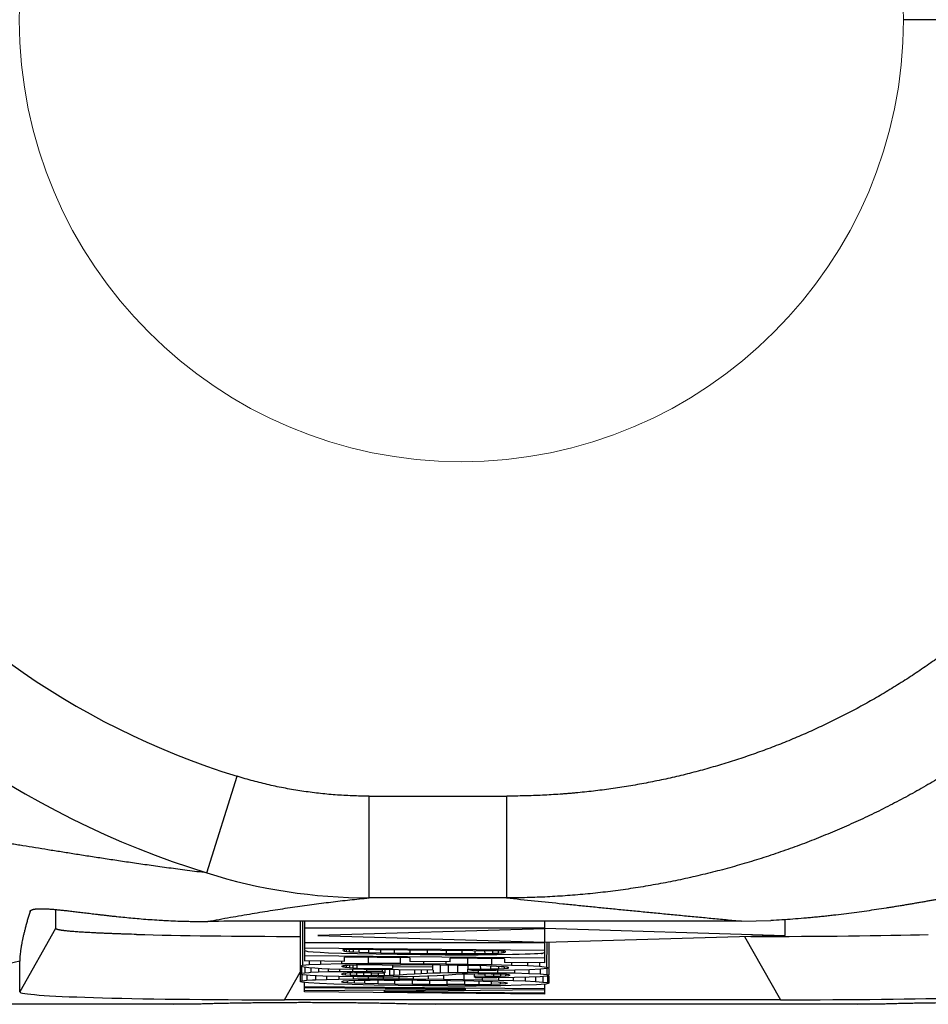
# Model space of a CAD drawing. Units: millimetres. Extents: x 407 to 701, y 366 to 480.
# Drawn here: x 585 to 589, y 416 to 421 of the extents above; entities that cross this region are included whole.
import ezdxf

# ---------------------------------------------------------------- set-up
doc = ezdxf.new("R2010")
doc.units = ezdxf.units.MM

msp = doc.modelspace()

# ---------------------------------------------------------------- linework, layer by layer
at = {"color": 7, "linetype": 'Continuous'}
for p, q in [((590.9011, 421.2362), (589.2726, 421.2362)), ((585.9121, 417.1201), (586.0587, 417.586)), ((586.6949, 417.4905), (587.3592, 417.4905)), ((586.6949, 416.9995), (586.6949, 417.4905)), ((587.3592, 416.9995), (587.3592, 417.4905)), ((587.359, 416.9995), (586.6949, 416.9995)), ((585.0595, 416.9345), (585.0602, 416.9362)), ((585.1827, 416.9433), (585.1827, 416.8519)), ((588.4909, 416.8876), (586.3307, 416.8876)), ((586.3621, 416.8876), (586.3621, 416.5967)), ((586.3734, 416.8876), (586.3738, 416.6746)), ((586.3827, 416.8876), (586.3827, 416.7469)), ((587.5427, 416.8528), (587.5427, 416.8876)), ((588.4908, 416.8876), (588.6328, 416.8907)), ((588.7027, 416.8185), (588.7027, 416.8958)), ((585.1827, 416.8519), (585.0094, 416.5466)), ((587.5427, 416.8528), (586.3827, 416.8528)), ((587.5427, 416.8508), (586.4483, 416.8185)), ((586.4483, 416.8185), (587.5427, 416.7862)), ((587.5427, 416.8528), (588.7027, 416.8185)), ((587.5427, 416.7388), (587.5427, 416.8508)), ((588.7027, 416.8185), (587.5427, 416.7842)), ((586.3827, 416.7842), (587.5427, 416.7842)), ((587.5517, 416.7861), (587.551, 416.6659)), ((587.5624, 416.7862), (587.5624, 416.6621)), ((588.5056, 416.8135), (588.6789, 416.5082)), ((586.3827, 416.759), (587.5426, 416.7481)), ((586.3827, 416.7469), (586.3846, 416.7441)), ((586.3827, 416.7419), (586.3827, 416.6949)), ((586.3827, 416.7219), (587.5427, 416.711)), ((586.3905, 416.7419), (586.3845, 416.7441)), ((586.4002, 416.7401), (586.3905, 416.7419)), ((586.4254, 416.7376), (586.4002, 416.7401)), ((586.4582, 416.7354), (586.4254, 416.7376)), ((586.4987, 416.7335), (586.4582, 416.7354)), ((586.5618, 416.7313), (586.4987, 416.7335)), ((586.6387, 416.7292), (586.5618, 416.7313)), ((586.5693, 416.7466), (586.5693, 416.7502)), ((586.5711, 416.7443), (586.5693, 416.7466)), ((587.3511, 416.7428), (586.5694, 416.7502)), ((586.5709, 416.7443), (586.5766, 416.7424)), ((586.5766, 416.7424), (586.5857, 416.7409)), ((586.5767, 416.7466), (586.5767, 416.7502)), ((586.5767, 416.7421), (586.5767, 416.7466)), ((586.5857, 416.7409), (586.5996, 416.7398)), ((586.5858, 416.7466), (586.5858, 416.7502)), ((586.5858, 416.741), (586.5858, 416.7466)), ((586.5996, 416.7398), (586.5996, 416.7499)), ((586.5996, 416.7398), (586.6198, 416.7387)), ((586.6198, 416.7387), (586.6196, 416.7497)), ((586.6198, 416.7387), (586.6463, 416.7376)), ((586.7289, 416.7274), (586.6387, 416.7292)), ((586.6463, 416.7375), (586.6463, 416.7495)), ((586.6463, 416.7376), (586.6942, 416.7361)), ((586.6942, 416.7361), (586.6942, 416.749)), ((586.6942, 416.7361), (586.7511, 416.7347)), ((586.8304, 416.7259), (586.7289, 416.7274)), ((586.7511, 416.7347), (586.7511, 416.7485)), ((586.7511, 416.7347), (586.8174, 416.7335)), ((586.8174, 416.7335), (586.8174, 416.7479)), ((586.8174, 416.7335), (586.8925, 416.7325)), ((586.9413, 416.7248), (586.8304, 416.7259)), ((586.8925, 416.7325), (586.8925, 416.7472)), ((586.8925, 416.7325), (586.9764, 416.7317)), ((587.0617, 416.7242), (586.9413, 416.7248)), ((586.9764, 416.7318), (586.9768, 416.7464)), ((586.9764, 416.7317), (587.1443, 416.7312)), ((587.0617, 416.7243), (587.1181, 416.7241)), ((587.0688, 416.7313), (587.0688, 416.7455)), ((587.1181, 416.7241), (587.2216, 416.7242)), ((587.1443, 416.7312), (587.1443, 416.7448)), ((587.1443, 416.7311), (587.206, 416.7313)), ((587.206, 416.7314), (587.206, 416.7442)), ((587.206, 416.7313), (587.2539, 416.7318)), ((587.3118, 416.7248), (587.2216, 416.7242)), ((587.254, 416.7319), (587.2538, 416.7438)), ((587.2539, 416.7318), (587.291, 416.7326)), ((587.291, 416.7326), (587.291, 416.7434)), ((587.291, 416.7326), (587.3185, 416.7334)), ((587.3868, 416.7259), (587.3118, 416.7248)), ((587.3185, 416.7335), (587.3185, 416.7431)), ((587.3185, 416.7334), (587.3369, 416.7345)), ((587.3369, 416.7345), (587.3369, 416.7428)), ((587.3369, 416.7345), (587.3448, 416.7355)), ((587.3448, 416.7353), (587.3448, 416.7428)), ((587.3495, 416.7369), (587.3448, 416.7353)), ((587.3511, 416.7387), (587.3495, 416.7369)), ((587.3512, 416.7428), (587.3512, 416.7387)), ((587.4189, 416.7266), (587.3868, 416.7259)), ((587.4473, 416.7274), (587.4189, 416.7266)), ((587.472, 416.7282), (587.4473, 416.7274)), ((587.4927, 416.7292), (587.472, 416.7282)), ((587.5094, 416.7302), (587.4927, 416.7292)), ((587.5226, 416.7313), (587.5094, 416.7302)), ((587.5258, 416.7317), (587.5226, 416.7313)), ((587.5388, 416.7339), (587.5344, 416.733)), ((587.5386, 416.7336), (587.5408, 416.7349)), ((587.5409, 416.7349), (587.5422, 416.7365)), ((587.5422, 416.7365), (587.5427, 416.7388)), ((587.5427, 416.6856), (587.5427, 416.7349)), ((585.0094, 416.5466), (585.0094, 416.6941)), ((586.363, 416.6708), (586.3738, 416.6746)), ((586.3738, 416.6746), (586.4062, 416.6778)), ((586.5766, 416.6933), (586.3827, 416.6952)), ((586.4062, 416.6952), (586.4062, 416.6778)), ((586.4062, 416.6778), (586.4602, 416.6802)), ((586.4602, 416.6944), (586.4602, 416.6806)), ((586.4602, 416.6802), (586.5621, 416.6824)), ((586.5621, 416.6933), (586.5621, 416.6822)), ((586.5621, 416.6824), (586.6909, 416.6836)), ((586.57, 416.6723), (586.5642, 416.6705)), ((586.5778, 416.6729), (586.57, 416.6723)), ((586.5721, 416.6723), (586.5721, 416.6665)), ((586.8915, 416.7101), (586.5766, 416.7133)), ((586.5766, 416.6936), (586.5766, 416.7133)), ((586.5933, 416.6741), (586.5778, 416.6729)), ((586.5843, 416.6723), (586.5843, 416.6652)), ((586.6322, 416.6755), (586.5933, 416.6741)), ((586.5996, 416.6741), (586.5996, 416.6636)), ((586.6169, 416.6741), (586.6169, 416.6622)), ((586.6874, 416.6764), (586.6322, 416.6755)), ((586.636, 416.6755), (586.636, 416.6609)), ((586.7574, 416.6768), (586.6874, 416.6764)), ((586.6907, 416.7121), (586.6907, 416.6834)), ((586.8458, 416.6836), (586.6907, 416.6834)), ((586.7574, 416.6767), (586.8464, 416.6767)), ((586.8083, 416.6767), (586.8083, 416.6596)), ((586.8458, 416.6836), (586.8458, 416.7105)), ((586.8462, 416.6836), (587.065, 416.682)), ((587.0369, 416.6754), (586.8464, 416.6767)), ((586.8915, 416.7101), (586.8915, 416.692)), ((587.0854, 416.6905), (586.8915, 416.6923)), ((586.9567, 416.6917), (586.9569, 416.683)), ((587.0022, 416.6509), (587.0022, 416.6757)), ((587.1232, 416.6742), (587.0369, 416.6754)), ((587.0375, 416.6754), (587.0375, 416.6382)), ((587.065, 416.6905), (587.065, 416.682)), ((587.065, 416.682), (587.17, 416.6805)), ((587.0765, 416.6749), (587.0765, 416.6389)), ((587.3487, 416.7057), (587.0854, 416.7082)), ((587.0854, 416.6908), (587.0854, 416.7082)), ((587.1205, 416.6742), (587.1205, 416.6393)), ((587.1999, 416.6727), (587.1232, 416.6742)), ((587.17, 416.7074), (587.17, 416.6805)), ((587.17, 416.6805), (587.2851, 416.6783)), ((587.1716, 416.6733), (587.1716, 416.6558)), ((587.2619, 416.6711), (587.1999, 416.6727)), ((587.2311, 416.6733), (587.2315, 416.6562)), ((587.2851, 416.7063), (587.2851, 416.6783)), ((587.2851, 416.6783), (587.3816, 416.6757)), ((587.3487, 416.7057), (587.3487, 416.6874)), ((587.5427, 416.6856), (587.3487, 416.6874)), ((587.3816, 416.6871), (587.3816, 416.6757)), ((587.3816, 416.6757), (587.4595, 416.6728)), ((587.4595, 416.6864), (587.4595, 416.6728)), ((587.4595, 416.6728), (587.5167, 416.6695)), ((587.5167, 416.6856), (587.5167, 416.6695)), ((586.2864, 416.5082), (586.3621, 416.6416)), ((586.363, 416.633), (586.3685, 416.6358)), ((586.375, 416.629), (586.363, 416.633)), ((586.3668, 416.6685), (586.3676, 416.668)), ((586.3814, 416.6653), (586.3676, 416.668)), ((586.3685, 416.6653), (586.3685, 416.6358)), ((586.3685, 416.6358), (586.3853, 416.6383)), ((586.3703, 416.629), (586.3703, 416.5997)), ((586.4113, 416.6255), (586.375, 416.629)), ((586.4042, 416.6626), (586.3814, 416.6653)), ((586.3851, 416.6653), (586.3853, 416.6386)), ((586.3853, 416.6383), (586.4039, 416.6398)), ((586.3948, 416.6255), (586.3948, 416.6027)), ((586.4039, 416.6398), (586.406, 416.6399)), ((586.4337, 416.66), (586.4042, 416.6626)), ((586.406, 416.6399), (586.4132, 416.6405)), ((586.4718, 416.6226), (586.4113, 416.6255)), ((586.4132, 416.6626), (586.4132, 416.6404)), ((586.4132, 416.6405), (586.451, 416.6423)), ((586.4673, 416.6577), (586.4337, 416.66)), ((586.4356, 416.6255), (586.4356, 416.6045)), ((586.451, 416.66), (586.451, 416.6422)), ((586.451, 416.6423), (586.4975, 416.6437)), ((586.5045, 416.6556), (586.4673, 416.6577)), ((586.4975, 416.6556), (586.4975, 416.6436)), ((586.4975, 416.6437), (586.5526, 416.6446)), ((587.0022, 416.6509), (586.5045, 416.6556)), ((586.5528, 416.6552), (586.5526, 416.6445)), ((586.5526, 416.6446), (586.5944, 416.6449)), ((586.5691, 416.6348), (586.5622, 416.6323)), ((586.567, 416.6302), (586.5623, 416.6319)), ((586.5647, 416.6686), (586.5631, 416.6693)), ((586.5645, 416.6684), (586.5711, 416.667)), ((586.567, 416.6348), (586.567, 416.6302)), ((586.567, 416.6302), (586.581, 416.6285)), ((586.5897, 416.6366), (586.5691, 416.6348)), ((586.5721, 416.6668), (586.5761, 416.6663)), ((586.5761, 416.6663), (586.5802, 416.6658)), ((586.5802, 416.6658), (586.5843, 416.6652)), ((586.5811, 416.6285), (586.581, 416.6349)), ((586.581, 416.6285), (586.6043, 416.6271)), ((586.5843, 416.6652), (586.5996, 416.6637)), ((586.6241, 416.6378), (586.5897, 416.6366)), ((586.5944, 416.6449), (586.6153, 416.6451)), ((586.5996, 416.6637), (586.6169, 416.6622)), ((586.6043, 416.6366), (586.6043, 416.6272)), ((586.6043, 416.6271), (586.6341, 416.6262)), ((586.6153, 416.6546), (586.6153, 416.6451)), ((586.6153, 416.6451), (586.6839, 416.6453)), ((586.6169, 416.6622), (586.636, 416.661)), ((586.6571, 416.6382), (586.6241, 416.6378)), ((586.6341, 416.6378), (586.6341, 416.6263)), ((586.6341, 416.6262), (586.6679, 416.6256)), ((586.636, 416.661), (586.8083, 416.6593)), ((586.706, 416.6384), (586.6571, 416.6382)), ((586.6679, 416.6382), (586.6679, 416.6256)), ((586.6679, 416.6256), (586.7054, 416.6253)), ((586.6839, 416.6452), (586.6839, 416.6539)), ((586.7586, 416.6452), (586.6839, 416.6452)), ((586.7054, 416.6384), (586.7054, 416.6253)), ((586.738, 416.6253), (586.7054, 416.6253)), ((586.706, 416.6384), (586.7705, 416.6384)), ((586.738, 416.6384), (586.738, 416.6253)), ((586.738, 416.6253), (586.7671, 416.6256)), ((586.7586, 416.6532), (586.7586, 416.6452)), ((586.7705, 416.6384), (586.7586, 416.6452)), ((586.7671, 416.6384), (586.7671, 416.6257)), ((586.7671, 416.6256), (586.7927, 416.6263)), ((586.7705, 416.6531), (586.7705, 416.6384)), ((586.7927, 416.6529), (586.7927, 416.6263)), ((586.7927, 416.6263), (586.8136, 416.6271)), ((586.8083, 416.6681), (587.0022, 416.6662)), ((586.8136, 416.6527), (586.8136, 416.6272)), ((586.8136, 416.6271), (586.8416, 416.6286)), ((586.8417, 416.6524), (586.8416, 416.6287)), ((586.8416, 416.6286), (586.877, 416.6308)), ((586.877, 416.6308), (586.9139, 416.6331)), ((586.914, 416.6517), (586.9139, 416.633)), ((586.9139, 416.6331), (586.9465, 416.635)), ((586.9465, 416.6514), (586.9465, 416.6349)), ((586.9465, 416.635), (586.9747, 416.6363)), ((586.9748, 416.6509), (586.9747, 416.6363)), ((586.9747, 416.6363), (587.0035, 416.6374)), ((587.0035, 416.6509), (587.0035, 416.6373)), ((587.0035, 416.6374), (587.0262, 416.638)), ((587.0772, 416.627), (587.0233, 416.6237)), ((587.0262, 416.638), (587.0375, 416.6382)), ((587.0375, 416.6382), (587.0765, 416.6389)), ((587.0545, 416.627), (587.0545, 416.6075)), ((587.0765, 416.6389), (587.1205, 416.6393)), ((587.113, 416.6292), (587.0772, 416.627)), ((587.1435, 416.6308), (587.113, 416.6292)), ((587.1205, 416.6393), (587.1693, 416.6395)), ((587.1518, 416.6311), (587.1435, 416.6308)), ((587.1517, 416.6308), (587.1517, 416.6062)), ((587.1683, 416.6318), (587.1518, 416.6311)), ((587.1722, 416.6319), (587.1683, 416.6318)), ((587.1693, 416.6558), (587.1693, 416.6395)), ((587.2214, 416.6394), (587.1693, 416.6395)), ((587.1716, 416.6557), (587.2315, 416.6562)), ((587.1716, 416.6558), (587.197, 416.649)), ((587.1762, 416.632), (587.1722, 416.6319)), ((587.1919, 416.6323), (587.1762, 416.632)), ((587.1971, 416.6324), (587.1919, 416.6323)), ((587.3066, 416.6497), (587.197, 416.649)), ((587.2194, 416.6326), (587.1971, 416.6324)), ((587.2016, 416.6323), (587.2016, 416.6211)), ((587.2194, 416.6326), (587.2507, 416.6326)), ((587.2214, 416.6489), (587.2214, 416.6394)), ((587.2214, 416.6395), (587.315, 416.6388)), ((587.2315, 416.6562), (587.2807, 416.6569)), ((587.2618, 416.6326), (587.2507, 416.6326)), ((587.2526, 416.6326), (587.2526, 416.6213)), ((587.284, 416.6324), (587.2618, 416.6326)), ((587.3093, 416.6691), (587.2619, 416.6711)), ((587.2807, 416.671), (587.2807, 416.657)), ((587.2807, 416.6569), (587.3193, 416.658)), ((587.3133, 416.6319), (587.284, 416.6324)), ((587.2951, 416.6325), (587.2952, 416.6218)), ((587.3973, 416.651), (587.3066, 416.6497)), ((587.3317, 416.6677), (587.3093, 416.6691)), ((587.3385, 416.6311), (587.3133, 416.6319)), ((587.3148, 416.6499), (587.315, 416.6387)), ((587.315, 416.6388), (587.396, 416.6375)), ((587.3193, 416.6691), (587.3193, 416.658)), ((587.3193, 416.658), (587.347, 416.6593)), ((587.329, 416.6319), (587.329, 416.6225)), ((587.3428, 416.667), (587.3317, 416.6677)), ((587.3579, 416.63), (587.3385, 416.6311)), ((587.3465, 416.6666), (587.3428, 416.667)), ((587.3627, 416.6649), (587.3465, 416.6666)), ((587.3471, 416.667), (587.347, 416.6593)), ((587.347, 416.6593), (587.3581, 416.6603)), ((587.3537, 416.631), (587.3536, 416.6236)), ((587.3536, 416.6236), (587.3683, 416.625)), ((587.3695, 416.6286), (587.3579, 416.63)), ((587.3581, 416.6603), (587.3636, 416.6608)), ((587.3692, 416.6627), (587.3627, 416.6649)), ((587.3636, 416.667), (587.3636, 416.6609)), ((587.3636, 416.6608), (587.3674, 416.6621)), ((587.3683, 416.63), (587.3683, 416.625)), ((587.37, 416.6256), (587.3684, 416.625)), ((587.3695, 416.6285), (587.3734, 416.6268)), ((587.3733, 416.6268), (587.37, 416.6256)), ((587.396, 416.651), (587.396, 416.6374)), ((587.396, 416.6375), (587.466, 416.6355)), ((587.4689, 416.6529), (587.3973, 416.651)), ((587.466, 416.6529), (587.466, 416.6359)), ((587.466, 416.6355), (587.5195, 416.633)), ((587.5209, 416.6554), (587.4689, 416.6529)), ((587.5167, 416.6695), (587.551, 416.6659)), ((587.5195, 416.6554), (587.5195, 416.633)), ((587.5195, 416.633), (587.5517, 416.6298)), ((587.552, 416.6585), (587.5209, 416.6554)), ((587.551, 416.6659), (587.5624, 416.6621)), ((587.5519, 416.6585), (587.5517, 416.6298)), ((587.5517, 416.6298), (587.5624, 416.6262)), ((587.5624, 416.6262), (587.5518, 416.6225)), ((587.5624, 416.6621), (587.552, 416.6585)), ((587.5624, 416.6585), (587.5624, 416.6262)), ((586.3621, 416.5967), (586.3703, 416.5997)), ((586.3724, 416.5932), (586.3621, 416.5967)), ((586.3703, 416.5997), (586.3948, 416.6023)), ((586.4033, 416.5898), (586.3724, 416.5932)), ((586.3827, 416.5456), (586.3827, 416.5932)), ((586.3948, 416.6023), (586.422, 416.6038)), ((586.4548, 416.5865), (586.4033, 416.5898)), ((586.422, 416.6038), (586.4356, 416.6045)), ((586.4356, 416.6045), (586.4886, 416.6063)), ((586.5252, 416.5836), (586.4548, 416.5865)), ((586.5492, 416.6204), (586.4718, 416.6226)), ((586.4886, 416.6226), (586.4886, 416.6062)), ((586.4886, 416.6063), (586.5495, 416.6076)), ((586.6132, 416.581), (586.5252, 416.5836)), ((586.6366, 416.6189), (586.5492, 416.6204)), ((586.5495, 416.6204), (586.5495, 416.6076)), ((586.5495, 416.6076), (586.6181, 416.6085)), ((586.5704, 416.5975), (586.5615, 416.5953)), ((586.5615, 416.5953), (586.5686, 416.5934)), ((586.5686, 416.5934), (586.5686, 416.5975)), ((586.5686, 416.5934), (586.5899, 416.5915)), ((586.5974, 416.5993), (586.5704, 416.5975)), ((586.5899, 416.5915), (586.5899, 416.5977)), ((586.5899, 416.5915), (586.6252, 416.5896)), ((586.6422, 416.6007), (586.5974, 416.5993)), ((586.7189, 416.5788), (586.6132, 416.581)), ((586.6183, 416.6194), (586.6181, 416.6085)), ((586.6181, 416.6085), (586.764, 416.6093)), ((586.6252, 416.5896), (586.6252, 416.6007)), ((586.6252, 416.5896), (586.6749, 416.5878)), ((586.7332, 416.6182), (586.6366, 416.6189)), ((586.7003, 416.6017), (586.6422, 416.6007)), ((586.6749, 416.5878), (586.6749, 416.6017)), ((586.6749, 416.5878), (586.7393, 416.5861)), ((586.6908, 416.6185), (586.6908, 416.609)), ((586.7225, 416.6019), (586.7003, 416.6017)), ((586.8347, 416.577), (586.7189, 416.5788)), ((586.7668, 416.6022), (586.7225, 416.6019)), ((586.7337, 416.6183), (586.8115, 416.6183)), ((586.7393, 416.5861), (586.7393, 416.6021)), ((586.7393, 416.5861), (586.8183, 416.5846)), ((586.764, 416.6092), (586.764, 416.6183)), ((586.764, 416.6092), (586.9075, 416.6088)), ((586.7668, 416.6021), (586.8421, 416.6021)), ((586.8795, 416.6188), (586.811, 416.6182)), ((586.8183, 416.5846), (586.8183, 416.6021)), ((586.8183, 416.5846), (586.9038, 416.5834)), ((586.9532, 416.5757), (586.8347, 416.577)), ((586.8378, 416.6182), (586.8378, 416.6091)), ((586.8794, 416.602), (586.8421, 416.6022)), ((586.8843, 416.6019), (586.8794, 416.602)), ((586.9374, 416.6199), (586.8795, 416.6188)), ((586.9265, 416.6017), (586.8843, 416.6019)), ((586.9038, 416.5833), (586.9038, 416.6018)), ((586.9038, 416.5834), (586.9878, 416.5826)), ((586.9075, 416.6193), (586.9075, 416.6088)), ((586.9075, 416.6088), (587.0545, 416.6075)), ((586.9687, 416.6014), (586.9265, 416.6017)), ((586.9767, 416.6213), (586.9374, 416.6199)), ((587.0878, 416.5999), (586.9687, 416.6014)), ((587.0233, 416.6237), (586.9767, 416.6213)), ((586.9797, 416.6214), (586.9797, 416.6083)), ((586.9878, 416.5826), (586.9882, 416.6009)), ((586.9878, 416.5826), (587.0714, 416.5821)), ((587.0545, 416.6075), (587.2401, 416.6048)), ((587.0714, 416.5822), (587.0714, 416.5999)), ((587.1559, 416.5822), (587.0714, 416.5822)), ((587.1999, 416.5978), (587.0878, 416.5999)), ((587.1559, 416.5821), (587.1559, 416.5986)), ((587.1559, 416.5821), (587.2266, 416.5825)), ((587.2906, 416.5951), (587.1999, 416.5978)), ((587.2526, 416.6213), (587.2016, 416.6211)), ((587.2016, 416.6211), (587.2118, 416.6144)), ((587.3109, 416.6146), (587.2118, 416.6143)), ((587.2266, 416.5825), (587.2263, 416.5982)), ((587.2266, 416.5825), (587.285, 416.5836)), ((587.2401, 416.6144), (587.2401, 416.6047)), ((587.2401, 416.6048), (587.3196, 416.603)), ((587.2526, 416.6213), (587.2952, 416.6217)), ((587.285, 416.5836), (587.285, 416.5951)), ((587.285, 416.5836), (587.3284, 416.585)), ((587.345, 416.5921), (587.2906, 416.5951)), ((587.2952, 416.6217), (587.329, 416.6225)), ((587.3958, 416.6155), (587.3109, 416.6146)), ((587.3196, 416.6146), (587.3196, 416.603)), ((587.3196, 416.603), (587.3892, 416.601)), ((587.3284, 416.585), (587.3284, 416.5921)), ((587.3284, 416.585), (587.3544, 416.5868)), ((587.329, 416.6225), (587.3536, 416.6236)), ((587.4287, 416.5778), (587.3299, 416.5759)), ((587.3631, 416.5888), (587.345, 416.5921)), ((587.3544, 416.5868), (587.3544, 416.5921)), ((587.3544, 416.5868), (587.3631, 416.5888)), ((587.3892, 416.6155), (587.3892, 416.601)), ((587.3892, 416.601), (587.4483, 416.5988)), ((587.4668, 416.6171), (587.3958, 416.6155)), ((587.503, 416.5804), (587.4287, 416.5778)), ((587.4483, 416.6171), (587.4483, 416.5992)), ((587.4483, 416.5988), (587.497, 416.5963)), ((587.5199, 416.6195), (587.4668, 416.6171)), ((587.497, 416.6195), (587.497, 416.5963)), ((587.497, 416.5963), (587.5334, 416.5936)), ((587.5475, 416.5837), (587.503, 416.5804)), ((587.5518, 416.6225), (587.5199, 416.6195)), ((587.5337, 416.6193), (587.5334, 416.5936)), ((587.5334, 416.5936), (587.5552, 416.5907)), ((587.5427, 416.5346), (587.5427, 416.5837)), ((587.5624, 416.5876), (587.5475, 416.5837)), ((587.5552, 416.6225), (587.5552, 416.5907)), ((587.5552, 416.5907), (587.5624, 416.5876)), ((587.5624, 416.6225), (587.5624, 416.5876)), ((586.3827, 416.5728), (587.5427, 416.5618)), ((587.1621, 416.5589), (586.3827, 416.5662)), ((586.3827, 416.5522), (587.1621, 416.5589)), ((587.5427, 416.5346), (586.3827, 416.5456)), ((587.5427, 416.5553), (586.7664, 416.5485)), ((586.7664, 416.5485), (587.5427, 416.5412)), ((587.0749, 416.575), (586.9532, 416.5757)), ((587.0749, 416.5752), (587.2121, 416.5752)), ((587.3299, 416.5759), (587.2121, 416.575)), ((583.6156, 416.4883), (585.8513, 416.4883)), ((585.7507, 416.4862), (583.716, 416.4862)), ((585.7508, 416.4862), (585.8513, 416.4883)), ((588.6789, 416.5082), (586.2864, 416.5082)), ((586.9156, 416.4883), (589.1513, 416.4883)), ((586.9156, 416.4883), (587.016, 416.4862)), ((589.0508, 416.4862), (587.016, 416.4862)), ((589.0508, 416.4862), (589.1513, 416.4883))]:
    msp.add_line(p, q, dxfattribs=at)
at = {"lineweight": 18}
msp.add_circle((587.14, 421.2362), 2.1325, dxfattribs=at)
at = {"color": 7, "linetype": 'Continuous'}
for centre, radius, start, end in [((587.1831, 421.2521), 3.8042, 107.194, 180.2403), ((587.1827, 421.2286), 4.3005, 179.899, 252.8157), ((587.1829, 421.2201), 3.804, 179.7582, 252.81), ((586.6977, 419.6209), 2.6214, 252.5595, 269.9387), ((586.321, 367.2016), 49.686, 89.98878, 90.46642), ((587.131, 419.9015), 3.1943, 277.1001, 277.2157), ((587.5997, 416.4137), 0.3259, 101.5625, 101.9548), ((594.5015, 375.3748), 42.3956, 102.93782, 103.2318), ((586.4967, 416.8912), 0.2308, 286.5515, 287.0101), ((586.53, 416.4717), 0.1996, 77.8395, 78.1162), ((587.2881, 416.909), 0.2594, 287.7859, 288.2184)]:
    msp.add_arc(centre, radius, start, end, dxfattribs=at)
for centre, major_axis, start_param, end_param in [((586.915, 416.8656), (1.7323, 0.0137), -2.45732, -1.896022), ((588.0504, 416.8656), (1.7323, -0.0137), -1.286517, -0.684272), ((586.7417, 416.5602), (1.7323, 0.0137), 3.141364, 4.446249), ((588.2237, 416.5602), (1.7323, -0.0137), -1.304656, -0.684272)]:
    msp.add_ellipse(centre, major_axis=major_axis, ratio=0.028984, start_param=start_param, end_param=end_param, dxfattribs=at)
for points, knots in [([(590.8978, 420.9557), (590.8972, 420.9271), (590.8959, 420.8842), (590.8931, 420.8271), (590.8906, 420.7842), (590.8875, 420.7414), (590.8845, 420.7058), (590.8819, 420.6773), (590.8798, 420.656), (590.8776, 420.6346), (590.8744, 420.6062), (590.8701, 420.5707), (590.8644, 420.5282), (590.8583, 420.4857), (590.8516, 420.4434), (590.8444, 420.4011), (590.8366, 420.3589), (590.8284, 420.3167), (590.8197, 420.2747), (590.8105, 420.2328), (590.8008, 420.191), (590.7906, 420.1494), (590.7799, 420.1078), (590.7687, 420.0664), (590.7569, 420.0251), (590.7447, 419.984), (590.7277, 419.9294), (590.7053, 419.8615), (590.6763, 419.7807), (590.6455, 419.7006), (590.6126, 419.6213), (590.5837, 419.5559), (590.5596, 419.5041), (590.5348, 419.4525), (590.5027, 419.3886), (590.4623, 419.3129), (590.42, 419.2382), (590.376, 419.1646), (590.3301, 419.092), (590.2825, 419.0206), (590.2331, 418.9504), (590.1821, 418.8814), (590.1293, 418.8137), (590.084, 418.7584), (590.0469, 418.7148), (590.0187, 418.6825), (589.9902, 418.6505), (589.9515, 418.6083), (589.9022, 418.5565), (589.8416, 418.4957), (589.7795, 418.4365), (589.716, 418.3788), (589.6619, 418.332), (589.6179, 418.2954), (589.5735, 418.2593), (589.5172, 418.2152), (589.4483, 418.164), (589.3782, 418.1145), (589.3069, 418.0667), (589.2345, 418.0207), (589.1732, 417.9838), (589.1237, 417.9552), (589.0738, 417.9272), (589.0108, 417.8934), (588.9342, 417.8546), (588.8567, 417.8177), (588.7783, 417.7827), (588.6991, 417.7496), (588.6192, 417.7185), (588.5385, 417.6892), (588.4571, 417.662), (588.3751, 417.6367), (588.3062, 417.6173), (588.2509, 417.6027), (588.1954, 417.5889), (588.1396, 417.576), (588.0837, 417.5641), (588.0416, 417.5557), (587.9994, 417.5478), (587.9571, 417.5404), (587.9148, 417.5336), (587.8724, 417.5272), (587.8298, 417.5213), (587.7873, 417.5159), (587.7446, 417.5111), (587.7091, 417.5075), (587.6806, 417.5049), (587.6592, 417.503), (587.6378, 417.5013), (587.6093, 417.4992), (587.5736, 417.4969), (587.5307, 417.4947), (587.4879, 417.4929), (587.4307, 417.4912), (587.3878, 417.4906), (587.3592, 417.4905)], [0, 0, 0, 0, 0.015621, 0.023433, 0.031246, 0.039058, 0.04687, 0.050776, 0.054682, 0.058589, 0.062494, 0.070306, 0.078118, 0.08593, 0.093742, 0.101554, 0.109366, 0.117178, 0.12499, 0.132802, 0.140614, 0.148426, 0.156238, 0.16405, 0.171862, 0.179674, 0.187486, 0.20311, 0.218734, 0.234358, 0.249982, 0.265606, 0.273419, 0.281231, 0.296855, 0.312479, 0.328103, 0.343728, 0.359352, 0.374977, 0.390601, 0.406226, 0.421851, 0.437475, 0.445288, 0.453101, 0.460913, 0.468726, 0.484351, 0.499976, 0.515601, 0.531226, 0.546851, 0.554664, 0.562476, 0.578102, 0.593727, 0.609352, 0.624978, 0.640603, 0.656229, 0.664042, 0.671855, 0.68748, 0.703106, 0.718732, 0.734357, 0.749983, 0.765609, 0.781235, 0.79686, 0.812486, 0.828112, 0.835925, 0.843738, 0.859364, 0.867177, 0.87499, 0.882804, 0.890617, 0.89843, 0.906243, 0.914056, 0.921869, 0.929682, 0.937496, 0.941402, 0.945309, 0.949216, 0.953122, 0.960936, 0.96875, 0.976563, 0.984376, 1, 1, 1, 1]), ([(591.3965, 420.9552), (591.3958, 420.9226), (591.3942, 420.8737), (591.391, 420.8085), (591.388, 420.7597), (591.3844, 420.7109), (591.3802, 420.6621), (591.3755, 420.6134), (591.3701, 420.5648), (591.3641, 420.5162), (591.3576, 420.4677), (591.3505, 420.4193), (591.3427, 420.371), (591.3344, 420.3227), (591.3226, 420.2586), (591.3063, 420.1787), (591.2845, 420.0832), (591.2604, 419.9884), (591.2339, 419.8941), (591.2052, 419.8006), (591.1794, 419.7232), (591.1577, 419.6617), (591.1351, 419.6004), (591.1056, 419.5244), (591.068, 419.4341), (591.0281, 419.3446), (590.9861, 419.2562), (590.942, 419.1689), (590.8958, 419.0826), (590.8474, 418.9975), (590.7971, 418.9136), (590.7534, 418.8447), (590.7175, 418.7902), (590.6809, 418.7362), (590.6339, 418.6695), (590.5756, 418.5909), (590.5154, 418.5137), (590.4533, 418.438), (590.3895, 418.3639), (590.3347, 418.3034), (590.2901, 418.2558), (590.2449, 418.2088), (590.1873, 418.151), (590.1165, 418.0834), (590.0441, 418.0176), (589.9701, 417.9535), (589.8946, 417.8913), (589.8176, 417.8309), (589.7391, 417.7724), (589.6593, 417.7158), (589.5781, 417.6612), (589.4956, 417.6085), (589.4118, 417.5579), (589.341, 417.5174), (589.2838, 417.4861), (589.2263, 417.4554), (589.1536, 417.4184), (589.0653, 417.3761), (588.9761, 417.336), (588.8859, 417.2981), (588.7948, 417.2623), (588.7182, 417.2344), (588.6566, 417.2131), (588.6101, 417.1977), (588.5635, 417.1829), (588.5011, 417.1639), (588.4227, 417.1416), (588.3438, 417.1211), (588.2803, 417.1059), (588.2167, 417.0915), (588.1369, 417.0748), (588.0567, 417.0602), (587.9924, 417.0496), (587.9279, 417.0397), (587.8471, 417.0289), (587.7661, 417.0201), (587.7011, 417.0141), (587.6361, 417.009), (587.5547, 417.004), (587.457, 417.0004), (587.3918, 416.9995), (587.3592, 416.9995)], [0, 0, 0, 0, 0.015624, 0.023437, 0.031251, 0.039065, 0.046879, 0.054693, 0.062506, 0.07032, 0.078133, 0.085947, 0.093761, 0.101574, 0.109388, 0.125015, 0.140642, 0.15627, 0.171897, 0.187525, 0.203152, 0.210966, 0.21878, 0.234408, 0.250036, 0.265664, 0.281292, 0.296919, 0.312547, 0.328175, 0.343803, 0.35943, 0.367244, 0.375058, 0.390685, 0.406313, 0.42194, 0.437567, 0.453194, 0.468821, 0.476634, 0.484447, 0.500074, 0.5157, 0.531327, 0.546952, 0.562578, 0.578204, 0.593829, 0.609454, 0.625079, 0.640704, 0.656328, 0.671952, 0.679764, 0.687576, 0.7032, 0.718823, 0.734446, 0.750069, 0.765692, 0.781314, 0.789125, 0.796936, 0.804747, 0.812558, 0.82818, 0.843801, 0.851612, 0.859422, 0.875043, 0.890664, 0.898474, 0.906283, 0.921903, 0.937523, 0.945333, 0.953144, 0.968765, 0.984384, 1, 1, 1, 1]), ([(586.6949, 417.4905), (586.6677, 417.4905), (586.6132, 417.4915), (586.5318, 417.4961), (586.451, 417.5037), (586.3708, 417.5143), (586.2913, 417.5277), (586.2128, 417.5441), (586.1352, 417.5634), (586.084, 417.5782), (586.0587, 417.586)], [0, 0, 0, 0, 0.126721, 0.25293, 0.378639, 0.503859, 0.628599, 0.752864, 0.876663, 1, 1, 1, 1]), ([(585.9121, 417.1201), (585.8961, 417.122), (585.8647, 417.1259), (585.8182, 417.1319), (585.773, 417.1378), (585.7291, 417.1437), (585.6862, 417.1495), (585.6445, 417.1553), (585.6037, 417.1611), (585.5639, 417.1669), (585.525, 417.1726), (585.487, 417.1782), (585.4498, 417.1838), (585.4134, 417.1893), (585.3777, 417.1948), (585.3427, 417.2002), (585.3084, 417.2056), (585.2747, 417.2109), (585.2416, 417.2161), (585.2091, 417.2213), (585.1772, 417.2264), (585.1159, 417.2363), (585.0556, 417.2461), (584.9962, 417.2559), (584.9583, 417.2621), (584.912, 417.2697), (584.8575, 417.2787), (584.8044, 417.2874), (584.7526, 417.2959), (584.686, 417.3068), (584.6209, 417.3174), (584.5572, 417.3277), (584.4961, 417.3375), (584.4219, 417.3492), (584.3491, 417.3604), (584.2924, 417.369), (584.2375, 417.3772), (584.1706, 417.387), (584.092, 417.3982), (584.0156, 417.4087), (583.9413, 417.4185), (583.8688, 417.4277), (583.7981, 417.4362), (583.7289, 417.4443), (583.6611, 417.4517), (583.5948, 417.4587), (583.5296, 417.4651), (583.4657, 417.471), (583.3825, 417.4783), (583.3007, 417.4847), (583.22, 417.4904), (583.1417, 417.4954), (583.0833, 417.4987), (583.0446, 417.5006)], [0, 0, 0, 0, 0.016657, 0.032839, 0.048576, 0.063897, 0.078829, 0.093392, 0.107607, 0.121491, 0.135064, 0.148341, 0.161335, 0.174062, 0.186535, 0.198767, 0.210766, 0.222544, 0.234111, 0.245476, 0.256647, 0.267632, 0.309854, 0.320013, 0.330024, 0.349626, 0.368697, 0.387275, 0.40539, 0.423072, 0.457236, 0.473764, 0.48995, 0.52137, 0.55163, 0.56636, 0.580841, 0.609102, 0.6365, 0.66311, 0.688999, 0.714225, 0.738841, 0.762894, 0.786427, 0.809477, 0.832079, 0.854265, 0.876062, 0.918593, 0.939372, 0.959855, 1, 1, 1, 1]), ([(589.8132, 417.0326), (589.811, 417.0329), (589.8064, 417.0335), (589.7994, 417.0341), (589.7919, 417.0346), (589.784, 417.0349), (589.7758, 417.035), (589.7671, 417.035), (589.758, 417.0348), (589.7485, 417.0345), (589.7386, 417.0341), (589.7283, 417.0334), (589.7176, 417.0327), (589.7065, 417.0317), (589.6949, 417.0307), (589.683, 417.0295), (589.6706, 417.0281), (589.6579, 417.0266), (589.6447, 417.025), (589.6312, 417.0232), (589.6172, 417.0213), (589.6028, 417.0192), (589.5881, 417.017), (589.5729, 417.0147), (589.5574, 417.0123), (589.5414, 417.0097), (589.525, 417.007), (589.5083, 417.0042), (589.4912, 417.0013), (589.4736, 416.9983), (589.4557, 416.9952), (589.4374, 416.992), (589.4187, 416.9888), (589.3997, 416.9855), (589.3802, 416.9821), (589.3604, 416.9786), (589.3402, 416.9751), (589.3196, 416.9716), (589.2987, 416.968), (589.2774, 416.9645), (589.2558, 416.9609), (589.2338, 416.9573), (589.2115, 416.9537), (589.1811, 416.9489), (589.1424, 416.943), (589.095, 416.9361), (589.0466, 416.9294), (588.9971, 416.923), (588.9554, 416.9179), (588.9216, 416.914), (588.8959, 416.9112), (588.8701, 416.9084), (588.8441, 416.9059), (588.818, 416.9034), (588.783, 416.9003), (588.739, 416.8968), (588.686, 416.8932), (588.6506, 416.8914), (588.6328, 416.8907)], [0, 0, 0, 0, 0.00562, 0.011565, 0.01784, 0.024448, 0.031394, 0.038681, 0.046311, 0.054287, 0.062611, 0.071285, 0.08031, 0.089688, 0.099419, 0.109501, 0.119936, 0.130723, 0.141861, 0.15335, 0.165188, 0.177377, 0.189914, 0.202799, 0.21603, 0.229605, 0.243523, 0.257782, 0.27238, 0.287316, 0.302586, 0.31819, 0.334125, 0.350387, 0.366972, 0.383874, 0.401089, 0.418612, 0.436439, 0.454565, 0.472985, 0.491695, 0.510683, 0.52994, 0.56922, 0.609453, 0.650558, 0.692452, 0.735044, 0.756574, 0.778245, 0.800046, 0.821966, 0.843993, 0.866113, 0.910574, 0.955239, 1, 1, 1, 1]), ([(585.9165, 416.8859), (585.953, 416.8927), (586.0071, 416.9026), (586.0784, 416.9151), (586.1462, 416.9266), (586.2126, 416.9374), (586.2778, 416.9475), (586.3253, 416.9546), (586.3722, 416.9614), (586.4186, 416.9677), (586.4645, 416.9738), (586.5102, 416.9795), (586.5559, 416.985), (586.6018, 416.9901), (586.6481, 416.995), (586.6793, 416.998), (586.6949, 416.9995)], [0, 0, 0, 0, 0.141638, 0.209584, 0.275841, 0.403934, 0.46607, 0.527129, 0.587265, 0.646661, 0.705503, 0.763979, 0.822309, 0.880838, 0.939943, 1, 1, 1, 1]), ([(587.3584, 416.9995), (587.4032, 416.9948), (587.4935, 416.9854), (587.6068, 416.9737), (587.6986, 416.9644), (587.7683, 416.9575), (587.8385, 416.9505), (587.8974, 416.9446), (587.9449, 416.94), (587.9927, 416.9353), (588.0527, 416.9295), (588.1251, 416.9225), (588.1979, 416.9155), (588.2709, 416.9085), (588.3442, 416.9016), (588.4175, 416.8946), (588.4664, 416.8899), (588.4909, 416.8876)], [0, 0, 0, 0, 0.118677, 0.239278, 0.300326, 0.361874, 0.423924, 0.486477, 0.517943, 0.549534, 0.613072, 0.677015, 0.741283, 0.805796, 0.870473, 0.935234, 1, 1, 1, 1]), ([(585.0594, 416.9344), (585.0573, 416.9277), (585.0533, 416.9145), (585.0476, 416.8949), (585.0431, 416.8791), (585.0398, 416.8669), (585.0366, 416.8551), (585.0329, 416.8408), (585.0295, 416.8267), (585.0269, 416.8158), (585.0251, 416.8079), (585.0234, 416.8002), (585.0213, 416.7902), (585.0194, 416.7804), (585.0176, 416.7709), (585.0164, 416.764), (585.0153, 416.7572), (585.0142, 416.7507), (585.0133, 416.7443), (585.0122, 416.7361), (585.0113, 416.7281), (585.0106, 416.7203), (585.0101, 416.7148), (585.0098, 416.7094), (585.0096, 416.7042), (585.0094, 416.6991), (585.0094, 416.6958), (585.0094, 416.6942)], [0, 0, 0, 0, 0.086144, 0.168651, 0.247773, 0.286139, 0.323728, 0.396575, 0.466325, 0.500043, 0.532994, 0.565185, 0.596621, 0.657257, 0.686471, 0.714954, 0.742708, 0.769728, 0.796016, 0.821569, 0.870471, 0.893825, 0.91646, 0.938384, 0.959609, 0.980144, 1, 1, 1, 1]), ([(585.0602, 416.9362), (585.0603, 416.9364), (585.0607, 416.937), (585.0613, 416.9377), (585.062, 416.9384), (585.0627, 416.9391), (585.0636, 416.9397), (585.0646, 416.9403), (585.0656, 416.9409), (585.0668, 416.9415), (585.068, 416.9421), (585.0694, 416.9426), (585.0708, 416.9431), (585.0724, 416.9435), (585.074, 416.944), (585.0757, 416.9444), (585.0775, 416.9448), (585.0795, 416.9452), (585.0815, 416.9455), (585.0836, 416.9458), (585.0858, 416.9461), (585.0881, 416.9463), (585.0905, 416.9466), (585.0938, 416.9468), (585.0983, 416.9471), (585.104, 416.9473), (585.11, 416.9474), (585.1165, 416.9474), (585.1233, 416.9473), (585.1305, 416.9471), (585.1381, 416.9467), (585.1462, 416.9463), (585.1546, 416.9458), (585.1634, 416.9451), (585.1726, 416.9444), (585.1822, 416.9435), (585.1922, 416.9426), (585.2026, 416.9416), (585.2135, 416.9405), (585.2247, 416.9393), (585.2363, 416.938), (585.2484, 416.9366), (585.2608, 416.9352), (585.2737, 416.9336), (585.287, 416.932), (585.3007, 416.9304), (585.3198, 416.9281), (585.3395, 416.9257), (585.3597, 416.9233), (585.3754, 416.9214), (585.3916, 416.9195), (585.4082, 416.9175), (585.4252, 416.9156), (585.4426, 416.9136), (585.4605, 416.9116), (585.485, 416.909), (585.5167, 416.9057), (585.5559, 416.902), (585.5966, 416.8984), (585.6387, 416.8952), (585.6747, 416.8928), (585.7042, 416.8911), (585.7344, 416.8895), (585.7651, 416.8882), (585.7961, 416.8872), (585.8197, 416.8866), (585.8436, 416.8861), (585.8759, 416.8858), (585.9002, 416.8858), (585.9165, 416.8859)], [0, 0, 0, 0, 0.001042, 0.002126, 0.00326, 0.004454, 0.005715, 0.007049, 0.008461, 0.009956, 0.011538, 0.013209, 0.014974, 0.016834, 0.018791, 0.020848, 0.023006, 0.025266, 0.02763, 0.0301, 0.032675, 0.035357, 0.038148, 0.041047, 0.047174, 0.053744, 0.060762, 0.068232, 0.076157, 0.084542, 0.093388, 0.102699, 0.112477, 0.122724, 0.133444, 0.144637, 0.156306, 0.168453, 0.181079, 0.194186, 0.207775, 0.221846, 0.236402, 0.251443, 0.266968, 0.28298, 0.299476, 0.333924, 0.351874, 0.370306, 0.389218, 0.408608, 0.428473, 0.448811, 0.469617, 0.490886, 0.534792, 0.580483, 0.627893, 0.67695, 0.727563, 0.753421, 0.779629, 0.833036, 0.860205, 0.887663, 0.915394, 0.943374, 1, 1, 1, 1]), ([(585.5729, 416.8232), (585.557, 416.8237), (585.5334, 416.8243), (585.5026, 416.8253), (585.4805, 416.8261), (585.4591, 416.8269), (585.4386, 416.8276), (585.4188, 416.8284), (585.3998, 416.8293), (585.3816, 416.8301), (585.3641, 416.8309), (585.3475, 416.8318), (585.3318, 416.8327), (585.3168, 416.8336), (585.3026, 416.8345), (585.2893, 416.8354), (585.2768, 416.8363), (585.2651, 416.8372), (585.2542, 416.8382), (585.2441, 416.8391), (585.2362, 416.8399), (585.2303, 416.8406), (585.2261, 416.8411), (585.2222, 416.8415), (585.2184, 416.842), (585.2149, 416.8425), (585.2115, 416.843), (585.2083, 416.8435), (585.2054, 416.844), (585.2026, 416.8445), (585.2, 416.8449), (585.1976, 416.8454), (585.1953, 416.8459), (585.1936, 416.8463), (585.1923, 416.8467), (585.1911, 416.847), (585.1898, 416.8474), (585.1885, 416.8478), (585.1875, 416.8482), (585.1869, 416.8484), (585.1863, 416.8487), (585.1858, 416.8489), (585.1853, 416.8491), (585.1848, 416.8494), (585.1844, 416.8496), (585.1841, 416.8499), (585.1837, 416.8501), (585.1834, 416.8504), (585.1832, 416.8506), (585.183, 416.8509), (585.1829, 416.8511), (585.1828, 416.8514), (585.1827, 416.8516), (585.1827, 416.8518), (585.1827, 416.8519)], [0, 0, 0, 0, 0.121564, 0.179666, 0.235905, 0.290234, 0.34262, 0.393036, 0.441453, 0.487848, 0.532204, 0.574505, 0.614736, 0.652892, 0.688972, 0.722975, 0.754903, 0.784767, 0.812576, 0.838343, 0.862082, 0.873197, 0.883814, 0.893933, 0.90356, 0.912695, 0.921343, 0.929505, 0.937187, 0.944392, 0.951124, 0.957387, 0.963186, 0.968525, 0.971024, 0.97341, 0.977847, 0.981844, 0.983679, 0.985408, 0.987031, 0.988551, 0.989968, 0.991286, 0.992506, 0.993632, 0.994668, 0.995619, 0.99649, 0.997289, 0.998027, 0.998714, 0.999366, 1, 1, 1, 1]), ([(585.8513, 416.4883), (585.86, 416.4885), (585.8777, 416.4891), (585.905, 416.4899), (585.9335, 416.4906), (585.9631, 416.4913), (585.9938, 416.492), (586.0255, 416.4926), (586.0581, 416.4931), (586.0916, 416.4937), (586.126, 416.4941), (586.1733, 416.4947), (586.2215, 416.4951), (586.2705, 416.4954), (586.3079, 416.4956), (586.3456, 416.4957), (586.3835, 416.4958), (586.4213, 416.4957), (586.459, 416.4956), (586.4964, 416.4954), (586.5334, 416.4952), (586.5699, 416.4949), (586.6057, 416.4945), (586.6409, 416.4941), (586.6753, 416.4937), (586.7088, 416.4931), (586.7414, 416.4926), (586.7731, 416.492), (586.8038, 416.4913), (586.8334, 416.4906), (586.8619, 416.4899), (586.8891, 416.4891), (586.9069, 416.4885), (586.9156, 416.4883)], [0, 0, 0, 0, 0.024429, 0.050069, 0.07685, 0.104705, 0.133564, 0.163361, 0.194046, 0.22557, 0.257883, 0.290938, 0.358969, 0.393758, 0.428934, 0.464399, 0.500017, 0.53564, 0.571121, 0.60631, 0.641087, 0.675369, 0.709074, 0.742121, 0.774432, 0.805954, 0.836635, 0.866428, 0.895283, 0.923137, 0.949921, 0.975565, 1, 1, 1, 1]), ([(589.1513, 416.4883), (589.16, 416.4885), (589.1777, 416.4891), (589.205, 416.4899), (589.2335, 416.4906), (589.2631, 416.4913), (589.2938, 416.492), (589.3254, 416.4926), (589.3581, 416.4931), (589.3916, 416.4937), (589.426, 416.4941), (589.4733, 416.4947), (589.5215, 416.4951), (589.5705, 416.4954), (589.6079, 416.4956), (589.6456, 416.4957), (589.6834, 416.4958), (589.7213, 416.4957), (589.759, 416.4956), (589.7964, 416.4954), (589.8334, 416.4952), (589.8699, 416.4949), (589.9057, 416.4945), (589.9409, 416.4941), (589.9752, 416.4937), (590.0088, 416.4931), (590.0414, 416.4926), (590.0731, 416.492), (590.1038, 416.4913), (590.1334, 416.4906), (590.1619, 416.4899), (590.1891, 416.4891), (590.2069, 416.4885), (590.2156, 416.4883)], [0, 0, 0, 0, 0.024429, 0.050067, 0.076846, 0.104697, 0.133552, 0.163346, 0.194029, 0.225551, 0.257864, 0.290919, 0.358946, 0.393733, 0.428912, 0.464382, 0.500006, 0.535634, 0.571117, 0.606307, 0.641085, 0.675366, 0.70907, 0.742116, 0.774426, 0.805948, 0.83663, 0.866424, 0.89528, 0.923135, 0.94992, 0.975565, 1, 1, 1, 1])]:
    msp.add_open_spline(points, degree=3, knots=knots, dxfattribs=at)

doc.saveas('drawing.dxf')
